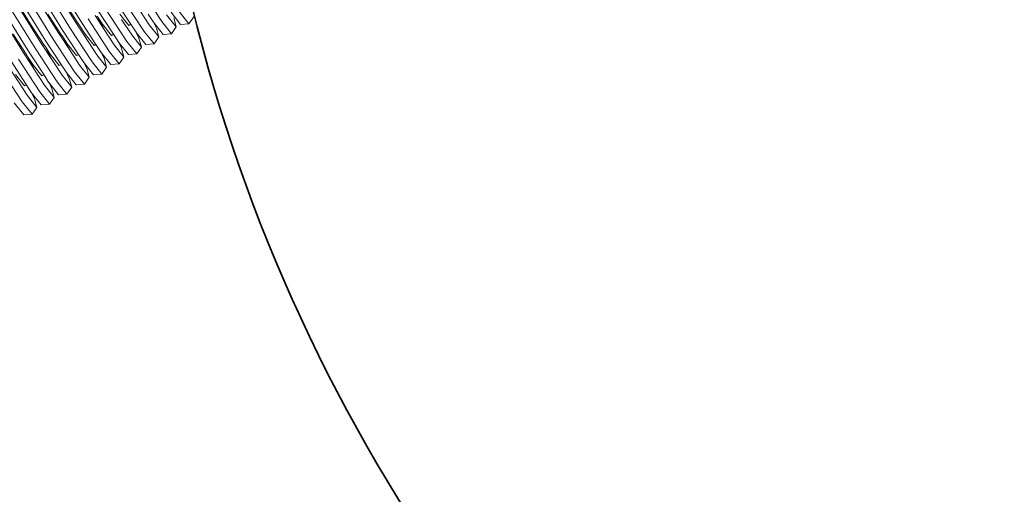
# Model space of a CAD drawing. Units: millimetres. Extents: x -5754 to 4886, y -4330 to 2990.
# Drawn here: x -584 to 291, y -474 to -52 of the extents above; entities that cross this region are included whole.
import ezdxf

# ---------------------------------------------------------------- set-up
doc = ezdxf.new("R2010")
doc.units = ezdxf.units.MM
doc.layers.get('0').update_dxf_attribs({"lineweight": 5})
doc.layers.add('Зона безопасности', color=7, linetype='Continuous', lineweight=35, true_color=0x00a0e3)
doc.layers.add('Размеры', color=1, linetype='Continuous', lineweight=5)
doc.dimstyles.new('размеры Маф', dxfattribs={"dimtxt": 150, "dimasz": 50, "dimexe": 50, "dimexo": 0.0625, "dimgap": 0.09, "dimtad": 1, "dimdec": 0, "dimzin": 0, "dimdsep": 46, "dimtxsty": 'Standard', "dimblk": 'ARCHTICK', "dimcen": 0.09, "dimdle": 50, "dimclrd": 256, "dimclre": 256, "dimclrt": 256, "dimadec": 0, "dimazin": 0, "dimtfac": 1, "dimtdec": 0, "dimtix": 1, "dimtofl": 0, "dimtmove": 0, "dimatfit": 3, "dimfxl": 1, "dimtolj": 1, "dimtzin": 0, "dimlwd": -1, "dimlwe": -1, "dimarcsym": 1})

# ---------------------------------------------------------------- blocks, each defined once
blk = doc.blocks.new('_ArchTick')
at = {"color": 0, "linetype": 'ByBlock', "const_width": 0.15}
blk.add_lwpolyline([(-0.5, -0.5), (0.5, 0.5)], dxfattribs=at)
blk = doc.blocks.new('*D12')
at = {"layer": 'Defpoints', "color": 0, "transparency": 16777216}
for p in [(4067.87, 886.94), (-5704.07, -303.77), (4067.87, -4280.47)]:
    blk.add_point(p, dxfattribs=at)
at = {"layer": 'Размеры', "transparency": 16777216}
for p, q in [((4067.87, 886.88), (4067.87, -4330.47)), ((-5704.07, -303.84), (-5704.07, -4330.47)), ((-5754.07, -4280.47), (4117.87, -4280.47))]:
    blk.add_line(p, q, dxfattribs=at)
at = {"layer": 'Размеры', "transparency": 16777216, "xscale": 50, "yscale": 50, "zscale": 50, "rotation": 180}
blk.add_blockref('_ArchTick', (-5704.07, -4280.47), dxfattribs=at)
at = {"layer": 'Размеры', "transparency": 16777216, "xscale": 50, "yscale": 50, "zscale": 50}
blk.add_blockref('_ArchTick', (4067.87, -4280.47), dxfattribs=at)
at = {"layer": 'Размеры', "transparency": 16777216, "insert": (-818.1, -4205.38), "char_height": 150, "attachment_point": 5}
blk.add_mtext('\\A1;9772', dxfattribs=at)
blk = doc.blocks.new('*D13')
at = {"layer": 'Defpoints', "color": 0, "transparency": 16777216}
for p in [(1788.32, 2939.84), (4835.93, 2939.84), (-4047.27, -2879.46)]:
    blk.add_point(p, dxfattribs=at)
at = {"layer": 'Размеры', "transparency": 16777216}
for p, q in [((4835.93, -2929.46), (4835.93, 2989.84)), ((1788.38, 2939.84), (4885.93, 2939.84)), ((-4047.21, -2879.46), (4885.93, -2879.46))]:
    blk.add_line(p, q, dxfattribs=at)
at = {"layer": 'Размеры', "transparency": 16777216, "xscale": 50, "yscale": 50, "zscale": 50}
for p, rotation in [((4835.93, 2939.84), 90), ((4835.93, -2879.46), 270)]:
    blk.add_blockref('_ArchTick', p, dxfattribs=dict(at, rotation=rotation))
at = {"layer": 'Размеры', "transparency": 16777216, "insert": (4760.84, 30.19), "char_height": 150, "attachment_point": 5, "rotation": 90}
blk.add_mtext('\\A1;5819', dxfattribs=at)
blk = doc.blocks.new('*D14')
at = {"layer": 'Defpoints', "color": 0, "transparency": 16777216}
for p in [(2570.36, 410.85), (-4183.56, -371.9), (2570.36, -3765.22)]:
    blk.add_point(p, dxfattribs=at)
at = {"layer": 'Размеры', "transparency": 16777216}
for p, q in [((2570.36, 410.78), (2570.36, -3815.22)), ((-4183.56, -371.96), (-4183.56, -3815.22)), ((-4233.56, -3765.22), (2620.36, -3765.22))]:
    blk.add_line(p, q, dxfattribs=at)
at = {"layer": 'Размеры', "transparency": 16777216, "xscale": 50, "yscale": 50, "zscale": 50, "rotation": 180}
blk.add_blockref('_ArchTick', (-4183.56, -3765.22), dxfattribs=at)
at = {"layer": 'Размеры', "transparency": 16777216, "xscale": 50, "yscale": 50, "zscale": 50}
blk.add_blockref('_ArchTick', (2570.36, -3765.22), dxfattribs=at)
at = {"layer": 'Размеры', "transparency": 16777216, "insert": (-806.6, -3690.13), "char_height": 150, "attachment_point": 5}
blk.add_mtext('\\A1;6754', dxfattribs=at)
blk = doc.blocks.new('*D15')
at = {"layer": 'Defpoints', "color": 0, "transparency": 16777216}
for p in [(2462.55, 1442.67), (4553.98, 1442.67), (-3858.15, -1365.01)]:
    blk.add_point(p, dxfattribs=at)
at = {"layer": 'Размеры', "transparency": 16777216}
for p, q in [((4553.98, -1415.01), (4553.98, 1492.67)), ((2462.61, 1442.67), (4603.98, 1442.67)), ((-3858.08, -1365.01), (4603.98, -1365.01))]:
    blk.add_line(p, q, dxfattribs=at)
at = {"layer": 'Размеры', "transparency": 16777216, "xscale": 50, "yscale": 50, "zscale": 50}
for p, rotation in [((4553.98, 1442.67), 90), ((4553.98, -1365.01), 270)]:
    blk.add_blockref('_ArchTick', p, dxfattribs=dict(at, rotation=rotation))
at = {"layer": 'Размеры', "transparency": 16777216, "insert": (4478.89, 38.83), "char_height": 150, "attachment_point": 5, "rotation": 90}
blk.add_mtext('\\A1;2808', dxfattribs=at)

msp = doc.modelspace()

# ---------------------------------------------------------------- linework, layer by layer
for p, q in [((-530.63, -52.03), (-558.38, -7.17)), ((-574.68, -55.68), (-600.48, -13.96)), ((-546.13, -60.98), (-573.88, -16.11)), ((-539.01, -59.98), (-567.03, -14.66)), ((-534.51, -54.27), (-562.25, -9.4)), ((-561.63, -69.92), (-589.37, -25.06)), ((-554.5, -68.92), (-582.53, -23.61)), ((-550, -63.21), (-577.75, -18.35)), ((-458.01, -53.29), (-477.02, -24.19)), ((-577.12, -78.87), (-604.87, -34.01)), ((-570, -77.87), (-598.03, -32.56)), ((-565.5, -72.16), (-593.25, -27.3)), ((-485.51, -55.78), (-499.64, -34.13)), ((-473.51, -62.24), (-492.51, -33.13)), ((-469.2, -56.24), (-488.01, -27.42)), ((-581, -81.11), (-608.75, -36.24)), ((-526.18, -64.59), (-543.68, -37.79)), ((-501, -64.72), (-515.13, -43.08)), ((-489.01, -71.19), (-508.01, -42.08)), ((-547.03, -65.34), (-559.18, -46.73)), ((-516.5, -73.67), (-530.63, -52.03)), ((-504.5, -80.14), (-523.51, -51.03)), ((-509.19, -60.36), (-517.19, -48.11)), ((-515.33, -48.52), (-511.02, -56.64)), ((-510.68, -55.64), (-515.33, -48.52)), ((-487.19, -56.75), (-495.19, -46.69)), ((-484.69, -65.19), (-493.69, -51.41)), ((-465.32, -54.01), (-470.01, -46.83)), ((-445.1, -58.11), (-453.7, -47.3)), ((-441.22, -55.87), (-449.79, -45.11)), ((-447.3, -50.17), (-445.1, -58.11)), ((-433.83, -55.27), (-442.51, -44.35)), ((-429.6, -49.16), (-433.83, -55.27)), ((-562.53, -74.28), (-574.68, -55.68)), ((-532, -82.62), (-546.13, -60.98)), ((-520, -89.08), (-539.01, -59.98)), ((-515.69, -83.09), (-534.51, -54.27)), ((-511.02, -56.64), (-509.19, -60.36)), ((-502.68, -65.69), (-510.68, -55.64)), ((-500.19, -74.14), (-509.19, -60.36)), ((-485.51, -55.78), (-487.19, -56.75)), ((-480.82, -62.95), (-485.51, -55.78)), ((-460.6, -67.05), (-469.2, -56.24)), ((-465.28, -54.06), (-465.32, -54.01)), ((-465.28, -54.06), (-462.79, -59.12)), ((-456.72, -64.82), (-465.28, -54.06)), ((-462.79, -59.12), (-460.6, -67.05)), ((-449.32, -64.21), (-458.01, -53.29)), ((-445.1, -58.11), (-449.32, -64.21)), ((-433.83, -55.27), (-441.22, -55.87)), ((-578.03, -83.23), (-590.17, -64.63)), ((-547.5, -91.57), (-561.63, -69.92)), ((-535.5, -98.03), (-554.5, -68.92)), ((-548.18, -66), (-550, -63.21)), ((-547.03, -65.34), (-548.18, -66)), ((-540.18, -78.26), (-548.18, -66)), ((-546.33, -66.42), (-547.03, -65.34)), ((-546.33, -66.42), (-542.01, -74.54)), ((-541.68, -73.54), (-546.33, -66.42)), ((-518.18, -74.64), (-526.18, -64.59)), ((-501, -64.72), (-502.68, -65.69)), ((-496.32, -71.9), (-501, -64.72)), ((-476.09, -76), (-484.69, -65.19)), ((-480.78, -63), (-480.82, -62.95)), ((-480.78, -63), (-478.29, -68.07)), ((-472.22, -73.76), (-480.78, -63)), ((-478.29, -68.07), (-476.09, -76)), ((-464.82, -73.16), (-473.51, -62.24)), ((-460.6, -67.05), (-464.82, -73.16)), ((-449.32, -64.21), (-456.72, -64.82)), ((-551, -106.98), (-570, -77.87)), ((-563.68, -74.95), (-565.5, -72.16)), ((-562.53, -74.28), (-563.68, -74.95)), ((-555.68, -87.2), (-563.68, -74.95)), ((-561.82, -75.36), (-562.53, -74.28)), ((-561.82, -75.36), (-557.51, -83.48)), ((-557.18, -82.48), (-561.82, -75.36)), ((-542.01, -74.54), (-540.18, -78.26)), ((-533.68, -83.59), (-541.68, -73.54)), ((-531.19, -92.03), (-540.18, -78.26)), ((-516.5, -73.67), (-518.18, -74.64)), ((-511.81, -80.85), (-516.5, -73.67)), ((-491.59, -84.95), (-500.19, -74.14)), ((-496.28, -71.95), (-496.32, -71.9)), ((-496.28, -71.95), (-493.79, -77.01)), ((-487.72, -82.71), (-496.28, -71.95)), ((-493.79, -77.01), (-491.59, -84.95)), ((-480.32, -82.11), (-489.01, -71.19)), ((-476.09, -76), (-480.32, -82.11)), ((-464.82, -73.16), (-472.22, -73.76)), ((-566.49, -115.92), (-585.5, -86.82)), ((-579.18, -83.9), (-581, -81.11)), ((-578.03, -83.23), (-579.18, -83.9)), ((-571.18, -96.15), (-579.18, -83.9)), ((-577.32, -84.31), (-578.03, -83.23)), ((-577.32, -84.31), (-573.01, -92.43)), ((-572.67, -91.43), (-577.32, -84.31)), ((-562.99, -100.51), (-577.12, -78.87)), ((-557.51, -83.48), (-555.68, -87.2)), ((-549.18, -92.54), (-557.18, -82.48)), ((-546.68, -100.98), (-555.68, -87.2)), ((-532, -82.62), (-533.68, -83.59)), ((-527.31, -89.8), (-532, -82.62)), ((-507.09, -93.9), (-515.69, -83.09)), ((-511.78, -80.9), (-511.81, -80.85)), ((-511.78, -80.9), (-509.29, -85.96)), ((-503.21, -91.66), (-511.78, -80.9)), ((-509.29, -85.96), (-507.09, -93.9)), ((-495.82, -91.05), (-504.5, -80.14)), ((-491.59, -84.95), (-495.82, -91.05)), ((-480.32, -82.11), (-487.72, -82.71)), ((-581.99, -124.87), (-601, -95.76)), ((-577.68, -118.87), (-596.5, -90.06)), ((-578.49, -109.46), (-592.62, -87.82)), ((-573.01, -92.43), (-571.18, -96.15)), ((-564.67, -101.48), (-572.67, -91.43)), ((-562.18, -109.93), (-571.18, -96.15)), ((-547.5, -91.57), (-549.18, -92.54)), ((-542.81, -98.74), (-547.5, -91.57)), ((-522.58, -102.84), (-531.19, -92.03)), ((-527.27, -89.84), (-527.31, -89.8)), ((-527.27, -89.84), (-524.78, -94.91)), ((-518.71, -100.61), (-527.27, -89.84)), ((-524.78, -94.91), (-522.58, -102.84)), ((-511.31, -100), (-520, -89.08)), ((-507.09, -93.9), (-511.31, -100)), ((-495.82, -91.05), (-503.21, -91.66)), ((-580.17, -110.43), (-588.17, -100.38)), ((-562.99, -100.51), (-564.67, -101.48)), ((-558.31, -107.69), (-562.99, -100.51)), ((-538.08, -111.79), (-546.68, -100.98)), ((-542.77, -98.79), (-542.81, -98.74)), ((-542.77, -98.79), (-540.28, -103.86)), ((-534.21, -109.55), (-542.77, -98.79)), ((-540.28, -103.86), (-538.08, -111.79)), ((-526.81, -108.95), (-535.5, -98.03)), ((-522.58, -102.84), (-526.81, -108.95)), ((-511.31, -100), (-518.71, -100.61)), ((-578.49, -109.46), (-580.17, -110.43)), ((-573.8, -116.64), (-578.49, -109.46)), ((-553.58, -120.74), (-562.18, -109.93)), ((-558.27, -107.74), (-558.31, -107.69)), ((-558.27, -107.74), (-555.78, -112.8)), ((-549.71, -118.5), (-558.27, -107.74)), ((-555.78, -112.8), (-553.58, -120.74)), ((-542.31, -117.9), (-551, -106.98)), ((-538.08, -111.79), (-542.31, -117.9)), ((-526.81, -108.95), (-534.21, -109.55)), ((-569.08, -129.69), (-577.68, -118.87)), ((-573.77, -116.69), (-573.8, -116.64)), ((-573.77, -116.69), (-571.28, -121.75)), ((-565.2, -127.45), (-573.77, -116.69)), ((-571.28, -121.75), (-569.08, -129.69)), ((-557.81, -126.84), (-566.49, -115.92)), ((-553.58, -120.74), (-557.81, -126.84)), ((-542.31, -117.9), (-549.71, -118.5)), ((-580.7, -136.4), (-589.26, -125.63)), ((-573.3, -135.79), (-581.99, -124.87)), ((-569.08, -129.69), (-573.3, -135.79)), ((-557.81, -126.84), (-565.2, -127.45)), ((-573.3, -135.79), (-580.7, -136.4))]:
    msp.add_line(p, q)
at = {"layer": 'Зона безопасности'}
msp.add_lwpolyline([(-473.04, 307.84), (-476.8, 1431.58, -0.413961), (1016.87, 2936.59), (2559.77, 2943.09, -0.414515), (4066.08, 1447.88), (4069.65, 326.01, -0.413558), (2577.79, -1178.75), (1035.09, -1187.11, -0.414821)], format="xyb", close=True, dxfattribs=at)

# ---------------------------------------------------------------- dimensions: what is measured, and where the dimension line sits
at = {"layer": 'Размеры'}
for base, p1, p2, picture, middle in [((4835.93, 2939.84), (-4047.27, -2879.46), (1788.32, 2939.84), '*D13', (4760.84, 30.19)), ((4553.98, 1442.67), (-3858.15, -1365.01), (2462.55, 1442.67), '*D15', (4478.89, 38.83))]:
    dim = msp.add_linear_dim(base=base, p1=p1, p2=p2, angle=90, dimstyle='размеры Маф', dxfattribs=at)
    dim.commit()
    dim.dimension.update_dxf_attribs({"geometry": picture, "text_midpoint": middle})
for base, p1, p2, picture, middle in [((4067.87, -4280.47), (-5704.07, -303.77), (4067.87, 886.94), '*D12', (-818.1, -4205.38)), ((2570.36, -3765.22), (-4183.56, -371.9), (2570.36, 410.85), '*D14', (-806.6, -3690.13))]:
    dim = msp.add_linear_dim(base=base, p1=p1, p2=p2, dimstyle='размеры Маф', dxfattribs=at)
    dim.commit()
    dim.dimension.update_dxf_attribs({"geometry": picture, "text_midpoint": middle})

doc.saveas('drawing.dxf')
